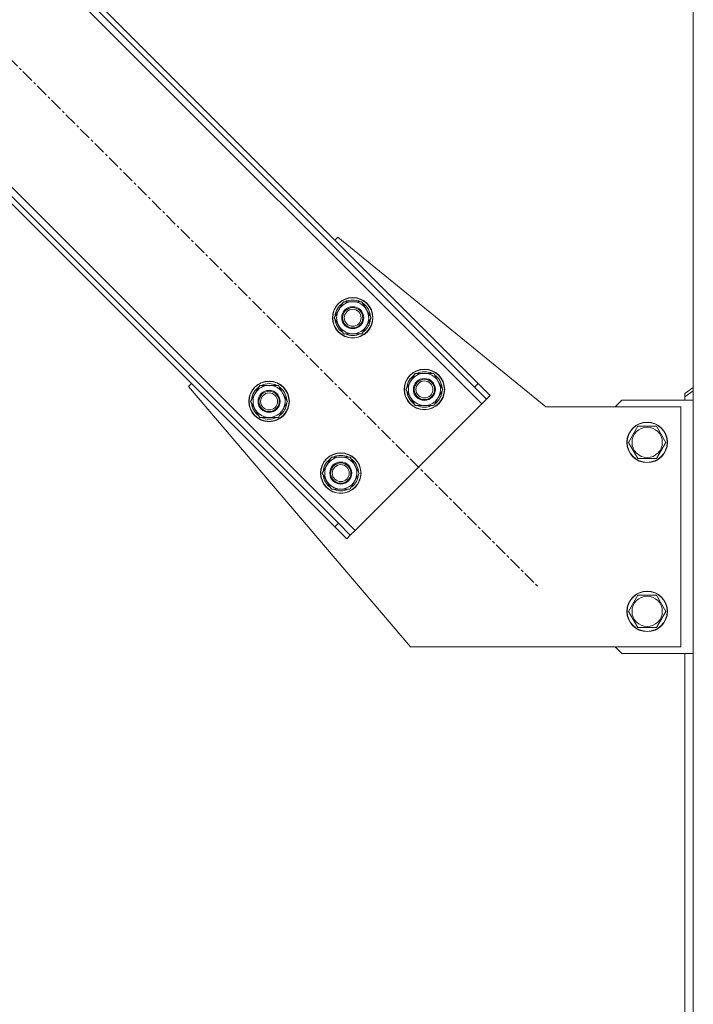
# Model space of a CAD drawing. Units: millimetres. Extents: x 0 to 30555, y -7 to 21000.
# Drawn here: x 7097 to 7496, y 12370 to 12952 of the extents above; entities that cross this region are included whole.
import ezdxf

# ---------------------------------------------------------------- set-up
doc = ezdxf.new("R2010")
doc.units = ezdxf.units.MM
doc.linetypes.add('K5LT_AXLED', pattern=[12, 7.5, -1.5, 1.5, -1.5])
doc.linetypes.add('K5LT_THIN', pattern=[0])
doc.layers.add('OSI', color=2, linetype='Continuous', true_color=0xffff00)
doc.layers.add('R', color=1, linetype='Continuous', true_color=0xff0000)

msp = doc.modelspace()

# ---------------------------------------------------------------- linework, layer by layer
at = {"layer": 'OSI', "color": 30, "linetype": 'K5LT_AXLED', "lineweight": 18, "true_color": 0xff8000}
msp.add_line((6717.41, 13303.56), (7403.98, 12616.99), dxfattribs=at)
at = {"layer": 'R', "color": 7, "linetype": 'K5LT_THIN', "lineweight": 18}
for p, q in [((7495.92, 10917.35), (7495.92, 13397.35)), ((7370.74, 12725.18), (6811.45, 13284.47)), ((7366.5, 12735.08), (6821.35, 13280.23)), ((7368.62, 12737.2), (6823.47, 13282.35)), ((6736.5, 13209.52), (7295.79, 12650.23)), ((6738.62, 13197.5), (7283.77, 12652.35)), ((6740.74, 13199.62), (7285.89, 12654.47)), ((7283.77, 12822.05), (7285.54, 12823.82)), ((7285.54, 12823.82), (7408.62, 12723.35)), ((7283.41, 12776.09), (7288.89, 12785.59)), ((7288.89, 12785.59), (7299.86, 12785.59)), ((7299.86, 12785.59), (7302.6, 12780.84)), ((7302.6, 12780.84), (7305.34, 12776.09)), ((7286.15, 12771.34), (7283.41, 12776.09)), ((7305.34, 12776.09), (7299.86, 12766.59)), ((7304.02, 12773.79), (7304.62, 12773.79)), ((7304.69, 12774.96), (7304.81, 12774.96)), ((7304.83, 12777.1), (7304.76, 12777.1)), ((7288.89, 12766.59), (7286.15, 12771.34)), ((7299.86, 12766.59), (7288.89, 12766.59)), ((7325.83, 12733.67), (7331.32, 12743.17)), ((7331.32, 12743.17), (7342.29, 12743.17)), ((7342.29, 12743.17), (7345.03, 12738.42)), ((7197.15, 12735.43), (7198.92, 12737.2)), ((7345.03, 12738.42), (7347.77, 12733.67)), ((7368.62, 12737.2), (7366.5, 12735.08)), ((7368.62, 12737.2), (7375.69, 12730.13)), ((7328.62, 12581.35), (7197.15, 12735.43)), ((7233.91, 12726.59), (7239.39, 12736.09)), ((7239.39, 12736.09), (7250.36, 12736.09)), ((7250.36, 12736.09), (7253.1, 12731.34)), ((7253.1, 12731.34), (7255.85, 12726.59)), ((7328.57, 12728.92), (7325.83, 12733.67)), ((7347.77, 12733.67), (7342.29, 12724.17)), ((7346.44, 12731.37), (7347.05, 12731.37)), ((7347.12, 12732.53), (7347.24, 12732.53)), ((7347.25, 12734.68), (7347.19, 12734.68)), ((7373.57, 12728.01), (7366.5, 12735.08)), ((7490.92, 12731.35), (7495.92, 12734.88)), ((7495.92, 12732.76), (7490.92, 12729.23)), ((7490.92, 12731.35), (7490.92, 12729.23)), ((7236.65, 12721.84), (7233.91, 12726.59)), ((7255.85, 12726.59), (7250.36, 12717.09)), ((7255.19, 12725.46), (7255.32, 12725.46)), ((7255.33, 12727.61), (7255.26, 12727.61)), ((7295.79, 12650.23), (7370.74, 12725.18)), ((7331.32, 12724.17), (7328.57, 12728.92)), ((7370.74, 12725.18), (7373.57, 12728.01)), ((7375.69, 12730.13), (7373.57, 12728.01)), ((7453.62, 12727.35), (7449.62, 12723.35)), ((7495.92, 12727.35), (7453.62, 12727.35)), ((7490.92, 12729.23), (7490.92, 12727.35)), ((7239.39, 12717.09), (7236.65, 12721.84)), ((7254.52, 12724.3), (7255.12, 12724.3)), ((7342.29, 12724.17), (7331.32, 12724.17)), ((7408.62, 12723.35), (7488.62, 12723.35)), ((7488.62, 12723.35), (7488.62, 12581.35)), ((7250.36, 12717.09), (7239.39, 12717.09)), ((7457.65, 12702.35), (7463.14, 12711.85)), ((7463.14, 12711.85), (7468.62, 12711.85)), ((7468.62, 12711.85), (7474.11, 12711.85)), ((7474.11, 12711.85), (7479.59, 12702.35)), ((7463.14, 12692.85), (7457.65, 12702.35)), ((7479.59, 12702.35), (7474.11, 12692.85)), ((7276.33, 12684.17), (7281.82, 12693.67)), ((7281.82, 12693.67), (7292.79, 12693.67)), ((7292.79, 12693.67), (7295.53, 12688.92)), ((7474.11, 12692.85), (7463.14, 12692.85)), ((7295.53, 12688.92), (7298.27, 12684.17)), ((7297.75, 12685.18), (7297.69, 12685.18)), ((7279.08, 12679.42), (7276.33, 12684.17)), ((7281.82, 12674.67), (7279.08, 12679.42)), ((7298.27, 12684.17), (7292.79, 12674.67)), ((7296.95, 12681.87), (7297.55, 12681.87)), ((7297.62, 12683.04), (7297.74, 12683.04)), ((7292.79, 12674.67), (7281.82, 12674.67)), ((7283.77, 12652.35), (7285.89, 12654.47)), ((7290.84, 12645.28), (7283.77, 12652.35)), ((7285.89, 12654.47), (7292.96, 12647.4)), ((7292.96, 12647.4), (7295.79, 12650.23)), ((7290.84, 12645.28), (7292.96, 12647.4)), ((7457.65, 12602.35), (7463.14, 12611.85)), ((7463.14, 12611.85), (7468.62, 12611.85)), ((7468.62, 12611.85), (7474.11, 12611.85)), ((7474.11, 12611.85), (7479.59, 12602.35)), ((7463.14, 12592.85), (7457.65, 12602.35)), ((7479.59, 12602.35), (7474.11, 12592.85)), ((7474.11, 12592.85), (7463.14, 12592.85)), ((7488.62, 12581.35), (7328.62, 12581.35)), ((7449.62, 12581.35), (7453.62, 12577.35)), ((7453.62, 12577.35), (7495.92, 12577.35)), ((7490.92, 12101.35), (7490.92, 12577.35))]:
    msp.add_line(p, q, dxfattribs=at)
for centre, radius in [((7294.37, 12776.09), 12), ((7294.37, 12776.09), 11.83), ((7294.37, 12776.09), 6.5), ((7294.37, 12776.09), 6), ((7294.37, 12776.09), 5), ((7336.8, 12733.67), 12), ((7336.8, 12733.67), 11.83), ((7244.88, 12726.59), 12), ((7244.88, 12726.59), 11.83), ((7336.8, 12733.67), 6.5), ((7336.8, 12733.67), 6), ((7336.8, 12733.67), 5), ((7244.88, 12726.59), 6.5), ((7244.88, 12726.59), 6), ((7244.88, 12726.59), 5), ((7468.62, 12702.35), 12), ((7468.62, 12702.35), 11.83), ((7468.62, 12702.35), 8.97), ((7287.3, 12684.17), 12), ((7287.3, 12684.17), 11.83), ((7287.3, 12684.17), 6.5), ((7287.3, 12684.17), 6), ((7287.3, 12684.17), 5), ((7468.62, 12602.35), 12), ((7468.62, 12602.35), 11.83), ((7468.62, 12602.35), 8.97)]:
    msp.add_circle(centre, radius, dxfattribs=at)
for centre, radius, start, end in [((7294.37, 12776.09), 10.5, 124.79123, 175.20877), ((7294.37, 12776.09), 9.5, 30, 210), ((7294.37, 12776.09), 10.5, 64.79123, 115.20877), ((7294.37, 12776.09), 10.5, 5.53239, 55.20877), ((7294.37, 12776.09), 9.5, 210, 30), ((7294.37, 12776.09), 10.5, 184.79123, 235.20877), ((7294.37, 12776.09), 10.5, 304.79123, 347.35895), ((7294.37, 12776.09), 10.5, 347.35895, 353.81052), ((7294.37, 12776.09), 10.5, 244.79123, 295.20877), ((7336.8, 12733.67), 9.5, 30, 210), ((7336.8, 12733.67), 10.5, 64.79123, 115.20877), ((7244.88, 12726.59), 10.5, 64.79123, 115.20877), ((7336.8, 12733.67), 10.5, 124.79123, 175.20877), ((7336.8, 12733.67), 9.5, 210, 30), ((7336.8, 12733.67), 10.5, 5.53239, 55.20877), ((7244.88, 12726.59), 10.5, 124.79123, 175.20877), ((7244.88, 12726.59), 9.5, 30, 210), ((7244.88, 12726.59), 9.5, 210, 30), ((7244.88, 12726.59), 10.5, 5.53239, 55.20877), ((7336.8, 12733.67), 10.5, 184.79123, 235.20877), ((7336.8, 12733.67), 10.5, 304.79123, 347.35895), ((7336.8, 12733.67), 10.5, 347.35895, 353.81052), ((7244.88, 12726.59), 10.5, 184.79123, 235.20877), ((7244.88, 12726.59), 10.5, 347.35895, 353.81052), ((7244.88, 12726.59), 10.5, 304.79123, 347.35895), ((7336.8, 12733.67), 10.5, 244.79123, 295.20877), ((7244.88, 12726.59), 10.5, 244.79123, 295.20877), ((7287.3, 12684.17), 10.5, 124.79123, 175.20877), ((7287.3, 12684.17), 9.5, 30, 210), ((7287.3, 12684.17), 10.5, 64.79123, 115.20877), ((7287.3, 12684.17), 10.5, 5.53239, 55.20877), ((7287.3, 12684.17), 9.5, 210, 30), ((7287.3, 12684.17), 10.5, 184.79123, 235.20877), ((7287.3, 12684.17), 10.5, 304.79123, 347.35895), ((7287.3, 12684.17), 10.5, 347.35895, 353.81052), ((7287.3, 12684.17), 10.5, 244.79123, 295.20877)]:
    msp.add_arc(centre, radius, start, end, dxfattribs=at)

doc.saveas('drawing.dxf')
